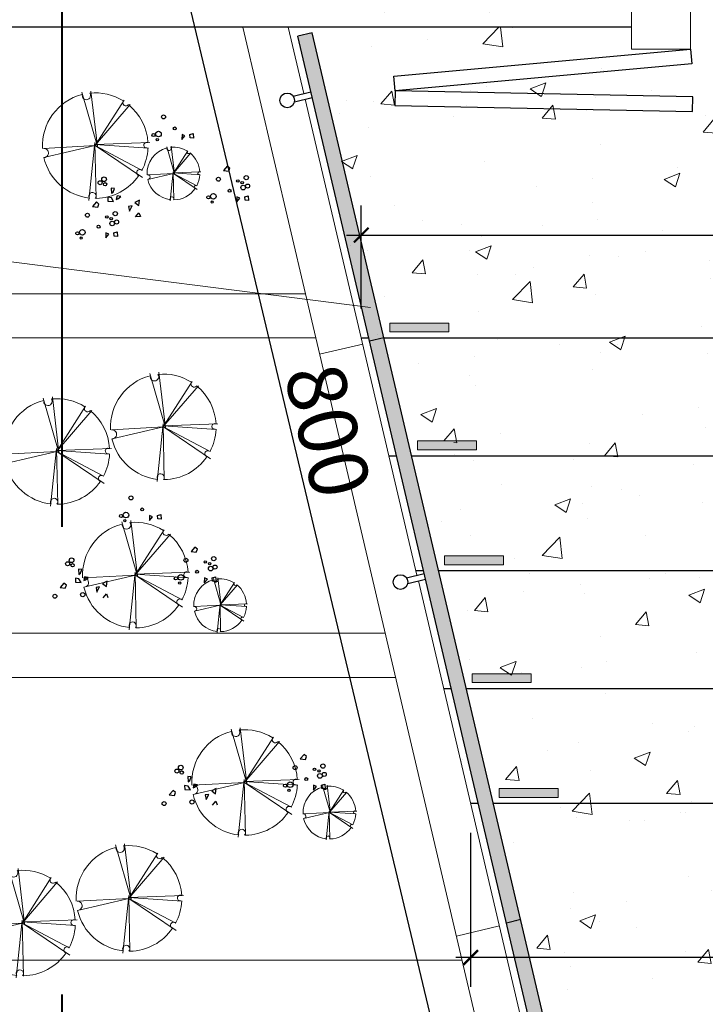
# Model space of a CAD drawing. Units: millimetres. Extents: x 31 to 147, y -8 to 88.
# Drawn here: x 89 to 92, y 29 to 32 of the extents above; entities that cross this region are included whole.
import ezdxf

# ---------------------------------------------------------------- set-up
doc = ezdxf.new("R2010")
doc.units = ezdxf.units.MM
doc.linetypes.add('HIDDEN2', pattern=[4.7625, 3.175, -1.5875])
doc.layers.get('0').update_dxf_attribs({"lineweight": 25})
doc.layers.get('Defpoints').update_dxf_attribs({"color": 6})
doc.layers.add('CAR2', color=12, linetype='Continuous')
doc.layers.add('HAC', color=8, linetype='Continuous')
for name, color, linetype, lineweight in [('CONSTRUIR', 1, 'Continuous', 15), ('COTAS', 5, 'Continuous', 15), ('JARDIM', 102, 'Continuous', 15), ('Parede2', 7, 'Continuous', 15), ('PAREDE6', 7, 'Continuous', 40)]:
    doc.layers.add(name, color=color, linetype=linetype, lineweight=lineweight)
doc.styles.add('COTA', font='swissc.ttf', dxfattribs={"height": 0.2})
doc.dimstyles.new('ESC-1-100', dxfattribs={"dimscale": 0, "dimtxt": 0.3, "dimasz": 0.05, "dimexe": 0.1, "dimexo": 0.1, "dimgap": 0.02, "dimtad": 1, "dimdec": 0, "dimlfac": 100, "dimzin": 0, "dimdsep": 46, "dimtxsty": 'COTA', "dimblk": 'ARCHTICK', "dimcen": 0.09, "dimdle": 0.05, "dimclrd": 256, "dimclre": 256, "dimclrt": 7, "dimadec": 0, "dimazin": 0, "dimtfac": 1, "dimtdec": 0, "dimtix": 1, "dimtmove": 0, "dimatfit": 3, "dimldrblk": 'DOTSMALL', "dimfxl": 0, "dimtvp": 1, "dimtolj": 1, "dimtzin": 0, "dimarcsym": 0})

# ---------------------------------------------------------------- blocks, each defined once
blk = doc.blocks.new('ARVE03P')
for p, q in [((-0.0678, 0.5043), (-0.0025, 0.0059)), ((-0.0025, 0.0059), (0.0034, 0.5114)), ((0.0212, 0.0059), (-0.4238, 0.3049)), ((-0.3645, 0.369), (0.0212, 0.0059)), ((-0.0085, 0.0059), (0.3772, 0.3548)), ((0.4009, 0.3049), (-0.0085, 0.0059)), ((0.4899, 0.1056), (0, 0)), ((-0.3585, -0.3359), (0, 0)), ((0, 0), (-0.2992, -0.4)), ((-0.0203, 0.0201), (0.3297, -0.3786)), ((0.2882, -0.4356), (-0.0203, 0.0201)), ((0, 0), (0.5374, 0.0557))]:
    blk.add_line(p, q)
for centre, radius, start, end in [((0, 0), 0.5, 97.87597, 135.88333), ((-0.0387, 0.4982), 0.0302, 195.68459, 358.00096), ((0, 0), 0.5, 43.24264, 90.97432), ((0, 0), 0.5, 144.67146, 223.13299), ((-0.3699, 0.3095), 0.0398, 220.65675, 73.44482), ((0.3691, 0.3156), 0.0267, 111.2821, 318.27356), ((0, 0), 0.5, 12.158, 37.25257), ((0.4877, 0.0761), 0.0296, 85.65427, 289.69379), ((0, 0), 0.5, 311.05407, 5.53111), ((-0.3277, -0.3668), 0.0437, 310.71484, 134.87997), ((0.2874, -0.3825), 0.0342, 359.20945, 254.62858), ((0, 0), 0.5, 233.20225, 303.82114)]:
    blk.add_arc(centre, radius, start, end)
for p in [(-0.0004, -0.0042), (-0.0004, -0.0085)]:
    blk.add_point(p)
blk = doc.blocks.new('_ARCHTICK')
at = {"color": 0, "linetype": 'ByBlock', "const_width": 0.15}
blk.add_lwpolyline([(-0.5, -0.5), (0.5, 0.5)], dxfattribs=at)
blk = doc.blocks.new('*D109')
at = {"layer": 'COTAS', "lineweight": -2}
for p, q in [((90.6387, 31.1052), (90.6387, 31.4541)), ((96.9284, 31.1052), (96.9284, 31.4541)), ((90.5887, 31.3541), (96.9784, 31.3541))]:
    blk.add_line(p, q, dxfattribs=at)
at = {"layer": 'Defpoints', "color": 0}
for p in [(96.9284, 31.3541), (90.6387, 31.0052), (96.9284, 31.0052)]:
    blk.add_point(p, dxfattribs=at)
at = {"layer": 'COTAS', "lineweight": -2, "xscale": 0.05, "yscale": 0.05, "zscale": 0.05, "rotation": 180}
blk.add_blockref('_ARCHTICK', (90.6387, 31.3541), dxfattribs=at)
at = {"layer": 'COTAS', "lineweight": -2, "xscale": 0.05, "yscale": 0.05, "zscale": 0.05}
blk.add_blockref('_ARCHTICK', (96.9284, 31.3541), dxfattribs=at)
at = {"layer": 'COTAS', "color": 7, "insert": (93.7836, 31.4769), "char_height": 0.2, "attachment_point": 5, "style": 'COTA'}
blk.add_mtext('\\A1;629', dxfattribs=at)
blk = doc.blocks.new('_DotSmall')
at = {"color": 0, "linetype": 'ByBlock', "const_width": 0.5}
blk.add_lwpolyline([(-0.0625, 0, 1), (0.0625, 0, 1)], format="xyb", close=True, dxfattribs=at)
blk = doc.blocks.new('*D110')
at = {"layer": 'COTAS', "lineweight": -2}
for p, q in [((91.0102, 29.3252), (91.0102, 28.8017)), ((96.557, 29.3252), (96.557, 28.8017)), ((96.607, 28.9017), (90.9602, 28.9017))]:
    blk.add_line(p, q, dxfattribs=at)
at = {"layer": 'Defpoints', "color": 0}
for p in [(91.0102, 29.4252), (96.557, 29.4252), (91.0102, 28.9017)]:
    blk.add_point(p, dxfattribs=at)
at = {"layer": 'COTAS', "lineweight": -2, "xscale": 0.05, "yscale": 0.05, "zscale": 0.05, "rotation": 180}
blk.add_blockref('_ARCHTICK', (91.0102, 28.9017), dxfattribs=at)
at = {"layer": 'COTAS', "lineweight": -2, "xscale": 0.05, "yscale": 0.05, "zscale": 0.05}
blk.add_blockref('_ARCHTICK', (96.557, 28.9017), dxfattribs=at)
at = {"layer": 'COTAS', "color": 7, "insert": (93.7836, 29.0237), "char_height": 0.2, "attachment_point": 5, "style": 'COTA'}
blk.add_mtext('\\A1;555', dxfattribs=at)
blk = doc.blocks.new('*D111')
at = {"layer": 'COTAS', "lineweight": -2}
for p, q in [((91.2876, 28.3452), (91.2876, 28.6901)), ((96.3588, 28.3452), (96.3588, 28.6901)), ((96.4088, 28.5901), (91.2376, 28.5901))]:
    blk.add_line(p, q, dxfattribs=at)
at = {"layer": 'Defpoints', "color": 0}
for p in [(91.2876, 28.5901), (91.2876, 28.2452), (96.3588, 28.2452)]:
    blk.add_point(p, dxfattribs=at)
at = {"layer": 'COTAS', "lineweight": -2, "xscale": 0.05, "yscale": 0.05, "zscale": 0.05, "rotation": 180}
blk.add_blockref('_ARCHTICK', (91.2876, 28.5901), dxfattribs=at)
at = {"layer": 'COTAS', "lineweight": -2, "xscale": 0.05, "yscale": 0.05, "zscale": 0.05}
blk.add_blockref('_ARCHTICK', (96.3588, 28.5901), dxfattribs=at)
at = {"layer": 'COTAS', "color": 7, "insert": (93.8232, 28.7127), "char_height": 0.2, "attachment_point": 5, "style": 'COTA'}
blk.add_mtext('\\A1;507', dxfattribs=at)
blk = doc.blocks.new('*D112')
at = {"layer": 'COTAS', "lineweight": -2}
for p, q in [((89.6904, 34.6021), (89.3818, 34.5285)), ((89.4675, 34.6003), (91.3454, 26.7233)), ((91.545, 26.8223), (91.2365, 26.7488))]:
    blk.add_line(p, q, dxfattribs=at)
at = {"layer": 'Defpoints', "color": 0}
for p in [(89.7877, 34.6252), (91.6423, 26.8455), (91.3338, 26.7719)]:
    blk.add_point(p, dxfattribs=at)
at = {"layer": 'COTAS', "lineweight": -2, "xscale": 0.05, "yscale": 0.05, "zscale": 0.05}
for p, rotation in [((89.4791, 34.5517), 103.4088425217333), ((91.3338, 26.7719), 283.4088425217333)]:
    blk.add_blockref('_ARCHTICK', p, dxfattribs=dict(at, rotation=rotation))
at = {"layer": 'COTAS', "color": 7, "insert": (90.5257, 30.6903), "char_height": 0.2, "attachment_point": 5, "rotation": 283.4088, "style": 'COTA'}
blk.add_mtext('\\A1;800', dxfattribs=at)

msp = doc.modelspace()

# ---------------------------------------------------------------- hatches: boundary and pattern name
h = msp.add_hatch()
h.set_pattern_fill('DOTS', color=32, scale=0.015, style=0)
h.set_pattern_definition([(0, (94.176023, 81.705464), (0.01190625, 0.0238125), [0, -0.0238125])])
h.paths.add_polyline_path([(90.4723, 32.0408), (90.4236, 32.0293), (90.6671, 30.9938), (90.7157, 31.0052)])
h.paths.add_polyline_path([(90.7157, 31.0052), (90.6671, 30.9938), (91.1314, 29.0188), (91.1801, 29.0302)])
h.paths.add_polyline_path([(91.1801, 29.0302), (91.1314, 29.0188), (91.3159, 28.2338), (91.3646, 28.2452)])
h.paths.add_polyline_path([(91.64, 26.8552), (91.6887, 26.8667), (91.3646, 28.2452), (91.3159, 28.2338)])
at = {"layer": 'CONSTRUIR', "lineweight": 9}
h = msp.add_hatch(dxfattribs=at)
h.set_pattern_fill('AR-CONC', color=256, scale=0.003, style=0)
h.set_pattern_definition([(50, (91.6571, 26.64024), (0.546554, -0.047817), [0.05715, -0.62865]), (355, (91.6571, 26.64024), (-0.10573, 0.57317), [0.04572, -0.50292]), (100.451, (91.70265, 26.63626), (0.440828, 0.52535), [0.04857, -0.53427]), (46.184, (91.6571, 26.79264), (0.813237, -0.126127), [0.085725, -0.942975]), (96.636, (91.7249, 26.7821), (0.71221, 0.742277), [0.072855, -0.801405]), (351.184, (91.6571, 26.7926), (0.712214, 0.742275), [0.06858, -0.75438]), (21, (91.7333, 26.75454), (0.454845, -0.306797), [0.05715, -0.62865]), (326, (91.7333, 26.75454), (0.185406, 0.552564), [0.04572, -0.50292]), (71.4514, (91.7712, 26.729), (0.64025, 0.245769), [0.04857, -0.53427]), (37.5, (91.6571, 26.64024), (0.0092658, 0.253665), [0, -0.496824, 0, -0.51054, 0, -0.504825]), (7.5, (91.6571, 26.64024), (0.200459, 0.300542), [0, -0.291084, 0, -0.485394, 0, -0.192405]), (327.5, (91.48718, 26.64024), (0.4067718, -0.0171862), [0, -0.1905, 0, -0.59436, 0, -0.78867]), (317.5, (91.411, 26.64024), (0.444388, 0.07628), [0, -0.24765, 0, -0.394716, 0, -0.56007])])
h.paths.add_polyline_path([(92.4388, 34.6252), (89.7877, 34.6252), (89.9992, 33.7252), (92.4388, 33.7252)])
h.paths.add_polyline_path([(90.2192, 33.7752), (90.2192, 33.7452), (90.0192, 33.7452), (90.0192, 33.7752)], flags=16)
h.paths.add_polyline_path([(97.7795, 34.6252), (92.4388, 34.6252), (92.4388, 33.7252), (97.5679, 33.7252)])
h.paths.add_polyline_path([(97.3479, 33.7752), (97.5479, 33.7752), (97.5479, 33.7452), (97.3479, 33.7452)], flags=16)
h.paths.add_polyline_path([(97.5679, 33.7252), (92.4388, 33.7252), (92.4388, 33.3452), (97.4786, 33.3452)])
h.paths.add_polyline_path([(97.2586, 33.3952), (97.4586, 33.3952), (97.4586, 33.3652), (97.2586, 33.3652)], flags=16)
h.paths.add_polyline_path([(92.4388, 33.7252), (89.9992, 33.7252), (90.0886, 33.3452), (92.4388, 33.3452)])
h.paths.add_polyline_path([(90.3086, 33.3952), (90.3086, 33.3652), (90.1086, 33.3652), (90.1086, 33.3952)], flags=16)
h.paths.add_polyline_path([(92.4388, 33.3452), (90.0886, 33.3452), (90.1779, 32.9652), (92.4388, 32.9652)])
h.paths.add_polyline_path([(90.3979, 33.0152), (90.3979, 32.9852), (90.1979, 32.9852), (90.1979, 33.0152)], flags=16)
h.paths.add_polyline_path([(97.1692, 33.0152), (97.3692, 33.0152), (97.3692, 32.9852), (97.1692, 32.9852)], flags=16)
h.paths.add_polyline_path([(97.3892, 32.9652), (92.4388, 32.9652), (92.4388, 32.5752), (97.2975, 32.5752)])
h.paths.add_polyline_path([(97.0775, 32.6252), (97.2775, 32.6252), (97.2775, 32.5952), (97.0775, 32.5952)], flags=16)
h.paths.add_polyline_path([(92.4388, 32.9652), (90.1779, 32.9652), (90.1876, 32.9241, -0.169285), (90.2324, 32.815, 0.020722), (90.2317, 32.8154), (90.2227, 32.8151, 1.013557), (90.2325, 32.7986, -0.056607), (90.2265, 32.7586), (90.2696, 32.5752), (92.4388, 32.5752)])
h.paths.add_polyline_path([(90.4896, 32.6252), (90.4896, 32.5952), (90.2896, 32.5952), (90.2896, 32.6252)], flags=16)
h.paths.add_polyline_path([(92.4388, 32.5752), (90.2696, 32.5752), (90.3613, 32.1852), (92.4388, 32.1852)])
h.paths.add_polyline_path([(90.5813, 32.2352), (90.5813, 32.2052), (90.3813, 32.2052), (90.3813, 32.2352)], flags=16)
h.paths.add_polyline_path([(97.2975, 32.5752), (92.4388, 32.5752), (92.4388, 32.1852), (97.2058, 32.1852)])
h.paths.add_polyline_path([(96.9858, 32.2352), (97.1858, 32.2352), (97.1858, 32.2052), (96.9858, 32.2052)], flags=16)
h.paths.add_polyline_path([(97.1765, 32.0602), (95.9996, 32.0602), (95.9996, 31.9852), (95.7996, 31.9852), (95.7996, 32.1852), (92.4388, 32.1852), (92.4388, 31.0052), (96.9284, 31.0052)])
h.paths.add_polyline_path([(96.7084, 31.0552), (96.9084, 31.0552), (96.9084, 31.0252), (96.7084, 31.0252)], flags=16)
h.paths.add_polyline_path([(97.2058, 32.1852), (95.9996, 32.1852), (95.9996, 32.1102), (97.1882, 32.1102)])
h.paths.add_polyline_path([(91.5561, 32.1852), (90.3613, 32.1852), (90.3789, 32.1102), (91.5561, 32.1102)])
h.paths.add_polyline_path([(92.4388, 32.1852), (91.7561, 32.1852), (91.7561, 31.9852), (91.5561, 31.9852), (91.5561, 32.0602), (90.3907, 32.0602), (90.6387, 31.0052), (92.4388, 31.0052)])
h.paths.add_polyline_path([(90.8587, 31.0552), (90.8587, 31.0252), (90.6587, 31.0252), (90.6587, 31.0552)], flags=16)
h.paths.add_polyline_path([(92.4388, 31.0052), (90.6387, 31.0052), (90.7327, 30.6052), (92.4388, 30.6052)])
h.paths.add_polyline_path([(90.9527, 30.6552), (90.9527, 30.6252), (90.7527, 30.6252), (90.7527, 30.6552)], flags=16)
h.paths.add_polyline_path([(96.6144, 30.6552), (96.8144, 30.6552), (96.8144, 30.6252), (96.6144, 30.6252)], flags=16)
h.paths.add_polyline_path([(96.8344, 30.6052), (92.4388, 30.6052), (92.4388, 30.2152), (96.7427, 30.2152)])
h.paths.add_polyline_path([(96.5227, 30.2652), (96.7227, 30.2652), (96.7227, 30.2352), (96.5227, 30.2352)], flags=16)
h.paths.add_polyline_path([(92.4388, 30.6052), (90.7327, 30.6052), (90.8244, 30.2152), (92.4388, 30.2152)])
h.paths.add_polyline_path([(91.0444, 30.2652), (91.0444, 30.2352), (90.8444, 30.2352), (90.8444, 30.2652)], flags=16)
h.paths.add_polyline_path([(96.4287, 29.8652), (96.6287, 29.8652), (96.6287, 29.8352), (96.4287, 29.8352)], flags=16)
h.paths.add_polyline_path([(92.4388, 30.2152), (90.8244, 30.2152), (90.9185, 29.8152), (92.4388, 29.8152)])
h.paths.add_polyline_path([(91.1385, 29.8652), (91.1385, 29.8352), (90.9385, 29.8352), (90.9385, 29.8652)], flags=16)
h.paths.add_polyline_path([(92.4388, 29.8152), (90.9185, 29.8152), (91.0102, 29.4252), (92.4388, 29.4252)])
h.paths.add_polyline_path([(91.2302, 29.4752), (91.2302, 29.4452), (91.0302, 29.4452), (91.0302, 29.4752)], flags=16)
h.paths.add_polyline_path([(96.337, 29.4752), (96.537, 29.4752), (96.537, 29.4452), (96.337, 29.4452)], flags=16)
h.paths.add_polyline_path([(96.0596, 28.2952), (96.2596, 28.2952), (96.2596, 28.2652), (96.0596, 28.2652)], flags=16)
h.paths.add_polyline_path([(92.4388, 29.4252), (91.0102, 29.4252), (91.2876, 28.2452), (92.4388, 28.2452)])
h.paths.add_polyline_path([(91.5076, 28.2952), (91.5076, 28.2652), (91.3076, 28.2652), (91.3076, 28.2952)], flags=16)
h.paths.add_polyline_path([(92.4388, 28.2452), (91.2876, 28.2452), (91.3816, 27.8452), (92.4388, 27.8452)])
h.paths.add_polyline_path([(91.6016, 27.8952), (91.6016, 27.8652), (91.4016, 27.8652), (91.4016, 27.8952)], flags=16)
h.paths.add_polyline_path([(95.8738, 27.5052), (96.0738, 27.5052), (96.0738, 27.4752), (95.8738, 27.4752)], flags=16)
h.paths.add_polyline_path([(91.6933, 27.5052), (91.6933, 27.4752), (91.4933, 27.4752), (91.4933, 27.5052)], flags=16)
h.paths.add_polyline_path([(96.0938, 27.4552), (92.4388, 27.4552), (92.4388, 27.2388), (96.0429, 27.2388)])
h.paths.add_polyline_path([(91.7826, 27.1252), (91.7826, 27.0952), (91.5826, 27.0952), (91.5826, 27.1252)], flags=16)
h.paths.add_polyline_path([(96.0429, 27.2388), (92.4388, 27.2388), (92.4388, 27.0752), (96.0045, 27.0752)])
h.paths.add_polyline_path([(95.7845, 27.1252), (95.9845, 27.1252), (95.9845, 27.0952), (95.7845, 27.0952)], flags=16)
h.paths.add_polyline_path([(96.0045, 27.0752), (92.4388, 27.0752), (92.4388, 26.9752), (92.5336, 26.9752), (92.7836, 26.9752), (93.0336, 26.9752), (93.2836, 26.9752), (93.5336, 26.9752), (93.7836, 26.9752), (94.0336, 26.9752), (94.2836, 26.9752), (94.5336, 26.9752), (94.7836, 26.9752), (95.0336, 26.9752), (95.2836, 26.9752), (95.5336, 26.9752), (95.7836, 26.9752), (95.7836, 26.7252), (95.8501, 26.7252, -0.069506), (95.8323, 26.7715, 0.003027), (95.8325, 26.7715), (95.8391, 26.773, 0.807593), (95.8319, 26.8028), (95.831, 26.8028, -0.015246), (95.8319, 26.8028), (95.9419, 26.8088)])
h.paths.add_polyline_path([(95.9743, 26.9468), (95.9671, 26.9719, -0.277622), (95.9628, 26.986, 0.358525), (95.8279, 26.8026), (95.831, 26.8028, -0.015246), (95.8319, 26.8028), (95.9419, 26.8088)], flags=17)
h.paths.add_polyline_path([(93.6836, 32.9652), (93.6836, 33.3452), (92.4388, 33.3452), (92.4388, 32.9652)])
h.paths.add_polyline_path([(93.6836, 30.6052), (93.6836, 31.0052), (92.4388, 31.0052), (92.4388, 30.6052)])
h.paths.add_polyline_path([(93.6836, 29.8152), (93.6836, 30.2152), (92.4388, 30.2152), (92.4388, 29.8152)])
h.paths.add_polyline_path([(93.7336, 30.2152), (93.7336, 29.8152), (96.6487, 29.8152), (96.7427, 30.2152)])
edge = h.paths.add_edge_path()
edge.add_line((93.7336, 29.4252), (93.7336, 29.2452))
edge.add_arc((93.7836, 29.2452), 0.05, 180, 360)
edge.add_line((93.8336, 29.2452), (93.8336, 29.4252))
edge.add_line((93.8336, 29.4252), (93.7336, 29.4252))
h.paths.add_polyline_path([(93.6836, 27.4552), (93.6836, 27.8452), (92.4388, 27.8452), (92.4388, 27.4552)])
h.paths.add_polyline_path([(93.7336, 27.8452), (93.7336, 27.4552), (96.0938, 27.4552), (96.1855, 27.8452)])
h.paths.add_polyline_path([(91.4586, 27.8452), (91.5503, 27.4552), (92.4388, 27.4552), (92.4388, 27.8452)])
h.paths.add_polyline_path([(91.499, 27.4552), (91.4073, 27.8452), (91.3816, 27.8452), (91.4733, 27.4552)])
h.paths.add_polyline_path([(91.6012, 27.2388), (91.6397, 27.0752), (92.4388, 27.0752), (92.4388, 27.2388)])
h.paths.add_polyline_path([(91.5883, 27.0752), (91.5499, 27.2388), (91.5242, 27.2388), (91.5626, 27.0752)])
h.paths.add_polyline_path([(93.7336, 33.3452), (93.7336, 32.9652), (97.3892, 32.9652), (97.4786, 33.3452)])
h.paths.add_polyline_path([(91.5503, 27.4552), (91.6012, 27.2388), (92.4388, 27.2388), (92.4388, 27.4552)])
h.paths.add_polyline_path([(91.5499, 27.2388), (91.499, 27.4552), (91.4733, 27.4552), (91.5242, 27.2388)])
h.paths.add_polyline_path([(91.6397, 27.0752), (91.6914, 26.8552), (91.7236, 26.8552), (91.7236, 26.7252), (91.7836, 26.7252), (91.7836, 26.9752), (92.4388, 26.9752), (92.4388, 27.0752)])
h.paths.add_polyline_path([(91.64, 26.8552), (91.5883, 27.0752), (91.5626, 27.0752), (91.6143, 26.8552)])
h.paths.add_polyline_path([(96.4799, 29.4252), (96.5716, 29.8152), (92.4388, 29.8152), (92.4388, 29.4252)])
h.paths.add_polyline_path([(96.623, 29.8152), (96.5313, 29.4252), (96.557, 29.4252), (96.6487, 29.8152)])
h.paths.add_polyline_path([(96.9027, 31.0052), (96.8087, 30.6052), (96.8344, 30.6052), (96.9284, 31.0052)])
h.paths.add_polyline_path([(96.7573, 30.6052), (96.8514, 31.0052), (93.7336, 31.0052), (93.7336, 30.6052)])
edge = h.paths.add_edge_path()
edge.add_line((96.2025, 28.2452), (96.4799, 29.4252))
edge.add_line((96.4799, 29.4252), (93.8836, 29.4252))
edge.add_line((93.8836, 29.4252), (93.8836, 29.2452))
edge.add_arc((93.7836, 29.2452), 0.1, -180, 0, ccw=False)
edge.add_line((93.6836, 29.2452), (93.6836, 29.4252))
edge.add_line((93.6836, 29.4252), (92.4388, 29.4252))
edge.add_line((92.4388, 29.4252), (92.4388, 28.2452))
edge.add_line((92.4388, 28.2452), (96.2025, 28.2452))
h.paths.add_polyline_path([(96.5313, 29.4252), (96.2539, 28.2452), (96.2796, 28.2452), (96.557, 29.4252)])
at = {"layer": 'CONSTRUIR'}
for points in [[(90.9357, 31.0552), (90.7357, 31.0552), (90.7357, 31.0252), (90.9357, 31.0252)], [(91.0298, 30.6552), (90.8298, 30.6552), (90.8298, 30.6252), (91.0298, 30.6252)], [(91.1215, 30.2652), (90.9215, 30.2652), (90.9215, 30.2352), (91.1215, 30.2352)], [(91.2155, 29.8652), (91.0155, 29.8652), (91.0155, 29.8352), (91.2155, 29.8352)], [(91.3072, 29.4752), (91.1072, 29.4752), (91.1072, 29.4452), (91.3072, 29.4452)]]:
    msp.add_hatch(color=256, dxfattribs=at).paths.add_polyline_path(points)
at = {"layer": 'HAC', "lineweight": 9}
h = msp.add_hatch(dxfattribs=at)
h.set_pattern_fill('AR-B88', color=1, scale=0.0025, style=0)
h.paths.add_polyline_path([(89.4762, 35.0045), (89.3738, 35.0073), (89.3738, 34.9072), (89.4585, 34.9049, -0.350918), (89.6558, 34.7489), (89.6849, 34.6252), (89.7877, 34.6252), (89.7528, 34.7736, 0.331913)])
h.paths.add_polyline_path([(89.6554, 34.7505, 0.330014), (89.4719, 34.9045), (89.3738, 34.9072), (89.3738, 34.8252), (89.1238, 34.8252), (88.8738, 34.8252), (88.6238, 34.8252), (88.3738, 34.8252), (88.1238, 34.8252), (87.8808, 34.8252, -0.09983), (87.9238, 34.6121), (87.9238, 32.55), (88.9238, 32.0611), (88.9238, 34.1752, -0.398711), (89.4659, 34.724, -0.3408), (89.5488, 34.6252), (89.6849, 34.6252)])
h.paths.add_polyline_path([(89.4659, 34.674, 0.132741), (89.2113, 34.5952), (89.2364, 34.5575, -0.139837), (89.4738, 34.6252), (89.4988, 34.6252, 0.2491)], flags=17)
h.paths.add_polyline_path([(89.0238, 34.1752, -0.247528), (89.2196, 34.5466), (89.1946, 34.5842, 0.240778), (88.9738, 34.1752), (88.9738, 33.4502), (89.0238, 33.4502)], flags=17)
h.paths.add_polyline_path([(89.0238, 32.2852), (88.9738, 32.2852), (88.9738, 32.0366), (89.0238, 32.0122)], flags=17)
h.paths.add_polyline_path([(89.0238, 32.6985), (89.0238, 33.4302), (88.9738, 33.4302), (88.9738, 32.3052), (89.0238, 32.3052)], flags=17)
h.paths.add_polyline_path([(87.8738, 33.4302), (87.8238, 33.4302), (87.8238, 32.5988), (87.8738, 32.5744)])
h.paths.add_polyline_path([(87.8738, 34.5752), (87.8238, 34.5752), (87.8238, 33.4502), (87.8738, 33.4502)])
h.paths.add_polyline_path([(87.8213, 34.835, 0.430589), (87.7518, 34.8562, -0.144341), (87.8238, 34.6121), (87.8238, 34.5952), (87.8738, 34.5952), (87.8738, 34.6121, 0.116076)])
h.paths.add_polyline_path([(87.8738, 34.9483), (87.6663, 34.954, -0.044552), (87.7223, 34.8967, -0.447214), (87.866, 34.8573, -0.008134), (87.8738, 34.8412)])
h.paths.add_polyline_path([(87.8738, 35.0484), (87.3984, 35.0614, -0.164719), (87.6663, 34.954), (87.8738, 34.9483)])
h.paths.add_polyline_path([(89.0219, 31.9602), (89.0238, 31.9602), (89.0238, 32.0122), (88.9738, 32.0366), (88.9738, 31.9852), (88.9238, 31.9852), (88.9238, 32.0611), (87.9238, 32.55), (87.9238, 31.9852), (87.8738, 31.9852), (87.8738, 32.2852), (87.8238, 32.2852), (87.8238, 31.5852), (87.8738, 31.5852), (87.8738, 31.8852), (87.9238, 31.8852), (87.9238, 31.4199), (88.2087, 31.4199), (88.9238, 31.3295), (88.9238, 31.8852), (88.9738, 31.8852), (88.9738, 31.5852), (89.0238, 31.5852), (89.0238, 31.9102), (89.0219, 31.9102)])
h.paths.add_polyline_path([(87.8738, 32.5744), (87.8238, 32.5988), (87.8238, 32.3052), (87.8738, 32.3052)])
h.paths.add_polyline_path([(87.8738, 31.5652), (87.8238, 31.5652), (87.8238, 31.4199), (87.8738, 31.4199)], flags=17)
h.paths.add_polyline_path([(89.0238, 31.5652), (88.9738, 31.5652), (88.9738, 31.3231), (89.0238, 31.3168)])
h.paths.add_polyline_path([(88.9238, 31.3295), (88.2087, 31.4199), (87.9238, 31.4199), (87.9238, 28.6052), (87.9284, 28.6052), (87.9284, 28.6992), (88.0113, 28.6992), (88.0113, 29.2727, 0.131542), (88.0101, 29.2732, 0.000123), (88.0097, 29.2732), (88.0055, 29.2732), (88.0055, 29.2735, -0.001485), (88.0097, 29.2732), (88.0122, 29.2732), (88.0122, 29.273, -0.20474), (88.5105, 29.0147), (88.6738, 29.0147), (88.9238, 29.0147)])
h.paths.add_polyline_path([(88.4731, 30.8634), (88.4731, 30.8248), (87.982, 30.8248)], flags=16)
h.paths.add_polyline_path([(87.9728, 29.256, 9.608529), (87.973, 29.257), (87.9728, 29.257)], flags=16)
h.paths.add_polyline_path([(87.9726, 29.3141), (87.9726, 29.3114), (87.9726, 29.3114), (87.9726, 29.2747), (87.9763, 29.2747, -0.782673), (87.9711, 29.276), (87.9711, 29.325), (87.9726, 29.325), (87.9726, 29.3141)], flags=16)
h.paths.add_polyline_path([(87.8738, 31.4199), (87.8238, 31.4199), (87.8238, 30.3307), (87.8738, 30.3307)])
h.paths.add_polyline_path([(87.8738, 30.3107), (87.8238, 30.3107), (87.8238, 28.7582), (87.8738, 28.7582)])
h.paths.add_polyline_path([(87.8738, 28.7382), (87.8238, 28.7382), (87.8238, 28.6052), (87.8738, 28.6052)])
h.paths.add_polyline_path([(87.9738, 28.7647), (87.9238, 28.7647), (87.9238, 28.6052), (87.9284, 28.6052), (87.9284, 28.6992), (87.9738, 28.6992)])
h.paths.add_polyline_path([(89.0238, 28.7382), (88.9738, 28.7382), (88.9738, 28.6052), (89.0238, 28.6052)])
h.paths.add_polyline_path([(89.0238, 30.3107), (88.9738, 30.3107), (88.9738, 28.7582), (89.0238, 28.7582)])
h.paths.add_polyline_path([(89.0238, 31.3168), (88.9738, 31.3231), (88.9738, 30.3307), (89.0238, 30.3307)])
h.paths.add_polyline_path([(88.4731, 30.8634), (87.982, 30.8248), (88.4731, 30.8248)], flags=16)
edge = h.paths.add_edge_path()
edge.add_line((88.0113, 28.7429), (88.6496, 28.7429))
edge.add_arc((87.9591, 28.561), 0.7141, 14.7587, 16.5764)
edge.add_line((88.6435, 28.7647), (88.0113, 28.7647))
edge.add_line((88.0113, 28.7647), (88.0113, 28.7429))

# ---------------------------------------------------------------- linework, layer by layer
for p, q in [((91.5561, 32.0602), (89.4061, 32.0602)), ((90.6387, 31.0052), (90.6644, 31.0052)), ((90.7157, 31.0052), (93.6836, 31.0052)), ((90.7327, 30.6052), (90.7584, 30.6052)), ((90.8098, 30.6052), (93.6836, 30.6052)), ((90.8244, 30.2152), (90.8501, 30.2152)), ((90.9015, 30.2152), (93.6836, 30.2152)), ((90.9185, 29.8152), (90.9441, 29.8152)), ((90.9955, 29.8152), (93.6836, 29.8152)), ((91.0102, 29.4252), (91.0358, 29.4252)), ((91.0872, 29.4252), (93.6836, 29.4252))]:
    msp.add_line(p, q)
at = {"color": 32}
for p, q in [((90.4723, 32.0408), (90.4236, 32.0293)), ((91.64, 26.8552), (90.4236, 32.0293)), ((91.6887, 26.8667), (90.4723, 32.0408)), ((90.4076, 31.8262), (90.468, 31.8404)), ((90.4122, 31.8068), (90.4726, 31.821)), ((90.7157, 31.0052), (90.6671, 30.9938)), ((90.792, 30.191), (90.8525, 30.2052)), ((90.7966, 30.1716), (90.857, 30.1858)), ((91.1801, 29.0302), (91.1314, 29.0188))]:
    msp.add_line(p, q, dxfattribs=at)
for points in [[(90.7494, 31.8937), (91.7561, 31.9852), (91.7606, 31.9354), (90.7539, 31.8439)], [(91.7646, 31.8233), (90.7539, 31.8439), (90.7529, 31.7939), (91.7636, 31.7734)]]:
    msp.add_lwpolyline(points, close=True)
for centre in [(90.3876, 31.8112), (90.772, 30.1761)]:
    msp.add_circle(centre, 0.025, dxfattribs=at)
at = {"layer": 'CAR2'}
for p, q in [((90.0306, 31.6954), (90.0302, 31.6781)), ((90.0302, 31.6781), (90.0407, 31.6905)), ((90.0407, 31.6905), (90.0306, 31.6954)), ((90.0575, 31.6958), (90.0688, 31.6987)), ((90.0585, 31.6843), (90.0575, 31.6958)), ((90.0688, 31.6987), (90.0701, 31.6834)), ((90.0701, 31.6834), (90.0585, 31.6843)), ((90.1847, 31.5886), (90.1716, 31.573)), ((90.193, 31.5816), (90.1847, 31.5886)), ((90.1716, 31.573), (90.1891, 31.5707)), ((90.1891, 31.5707), (90.193, 31.5816)), ((90.2438, 31.4842), (90.255, 31.4871)), ((90.255, 31.4871), (90.2564, 31.4718)), ((89.7401, 31.4664), (89.7271, 31.4509)), ((89.7484, 31.4594), (89.7401, 31.4664)), ((89.7445, 31.4486), (89.7484, 31.4594)), ((89.8613, 31.4529), (89.849, 31.4508)), ((89.8522, 31.4357), (89.8613, 31.4529)), ((89.8865, 31.4723), (89.8709, 31.4642)), ((89.8709, 31.4642), (89.8842, 31.4548)), ((89.8842, 31.4548), (89.8865, 31.4723)), ((90.2169, 31.4838), (90.2165, 31.4665)), ((90.2165, 31.4665), (90.2269, 31.4789)), ((90.2269, 31.4789), (90.2169, 31.4838)), ((90.2448, 31.4728), (90.2438, 31.4842)), ((90.2564, 31.4718), (90.2448, 31.4728)), ((89.7271, 31.4509), (89.7445, 31.4486)), ((89.849, 31.4508), (89.8522, 31.4357)), ((89.8731, 31.4164), (89.8844, 31.4299)), ((89.8844, 31.4299), (89.8894, 31.4169)), ((89.8894, 31.4169), (89.8731, 31.4164)), ((89.7723, 31.3617), (89.7719, 31.3443)), ((89.7719, 31.3443), (89.7823, 31.3568)), ((89.7823, 31.3568), (89.7723, 31.3617)), ((89.7992, 31.3621), (89.8104, 31.3649)), ((89.8002, 31.3506), (89.7992, 31.3621)), ((89.8104, 31.3649), (89.8118, 31.3497)), ((89.8118, 31.3497), (89.8002, 31.3506)), ((89.9203, 30.402), (89.9199, 30.3847)), ((89.9199, 30.3847), (89.9303, 30.3971)), ((89.9303, 30.3971), (89.9203, 30.402)), ((89.9471, 30.4024), (89.9584, 30.4053)), ((89.9481, 30.391), (89.9471, 30.4024)), ((89.9597, 30.39), (89.9481, 30.391)), ((89.9584, 30.4053), (89.9597, 30.39)), ((90.0743, 30.2952), (90.0613, 30.2797)), ((90.0826, 30.2882), (90.0743, 30.2952)), ((90.0788, 30.2773), (90.0826, 30.2882)), ((90.0613, 30.2797), (90.0788, 30.2773)), ((90.1066, 30.1904), (90.1062, 30.1731)), ((90.1062, 30.1731), (90.1166, 30.1855)), ((90.1166, 30.1855), (90.1066, 30.1904)), ((90.1334, 30.1908), (90.1447, 30.1937)), ((90.1344, 30.1794), (90.1334, 30.1908)), ((90.1447, 30.1937), (90.146, 30.1785)), ((89.6297, 30.173), (89.6167, 30.1575)), ((89.6167, 30.1575), (89.6342, 30.1552)), ((89.638, 30.1661), (89.6297, 30.173)), ((89.6342, 30.1552), (89.638, 30.1661)), ((89.751, 30.1595), (89.7387, 30.1575)), ((89.7387, 30.1575), (89.7419, 30.1424)), ((89.7419, 30.1424), (89.751, 30.1595)), ((89.7761, 30.1789), (89.7605, 30.1709)), ((89.7605, 30.1709), (89.7738, 30.1615)), ((89.7738, 30.1615), (89.7761, 30.1789)), ((90.146, 30.1785), (90.1344, 30.1794)), ((89.7628, 30.1231), (89.7741, 30.1365)), ((89.7741, 30.1365), (89.7791, 30.1235)), ((90.4451, 29.5913), (90.432, 29.5758)), ((90.4534, 29.5844), (90.4451, 29.5913)), ((90.4495, 29.5735), (90.4534, 29.5844)), ((90.432, 29.5758), (90.4495, 29.5735)), ((90.4773, 29.4866), (90.4769, 29.4693)), ((90.4769, 29.4693), (90.4873, 29.4817)), ((90.4873, 29.4817), (90.4773, 29.4866)), ((90.5042, 29.487), (90.5154, 29.4899)), ((90.5052, 29.4755), (90.5042, 29.487)), ((90.5154, 29.4899), (90.5168, 29.4746)), ((90.0005, 29.4692), (89.9875, 29.4537)), ((89.9875, 29.4537), (90.0049, 29.4513)), ((90.0088, 29.4622), (90.0005, 29.4692)), ((90.0049, 29.4513), (90.0088, 29.4622)), ((90.1217, 29.4556), (90.1094, 29.4536)), ((90.1094, 29.4536), (90.1126, 29.4385)), ((90.1126, 29.4385), (90.1217, 29.4556)), ((90.1469, 29.4751), (90.1313, 29.467)), ((90.1313, 29.467), (90.1446, 29.4576)), ((90.1446, 29.4576), (90.1469, 29.4751)), ((90.5168, 29.4746), (90.5052, 29.4755)), ((90.1335, 29.4192), (90.1448, 29.4327)), ((90.1448, 29.4327), (90.1498, 29.4196))]:
    msp.add_line(p, q, dxfattribs=at)
for points in [[(89.8014, 31.512), (89.7898, 31.5129), (89.7913, 31.4958), (89.7967, 31.5001)], [(89.823, 31.4851), (89.8103, 31.4869), (89.8075, 31.4751), (89.8131, 31.4775)], [(89.7907, 31.4804), (89.779, 31.4832), (89.7793, 31.4688), (89.7985, 31.4686)], [(89.691, 30.2186), (89.6794, 30.2196), (89.6809, 30.2024), (89.6863, 30.2067)], [(89.6804, 30.187), (89.6686, 30.1898), (89.6689, 30.1755), (89.6881, 30.1752)], [(89.7126, 30.1917), (89.7, 30.1935), (89.6972, 30.1817), (89.7027, 30.1841)], [(90.0618, 29.5148), (90.0502, 29.5157), (90.0517, 29.4986), (90.0571, 29.5029)], [(90.0511, 29.4831), (90.0394, 29.486), (90.0397, 29.4716), (90.0589, 29.4713)], [(90.0834, 29.4878), (90.0707, 29.4896), (90.0679, 29.4779), (90.0735, 29.4803)]]:
    msp.add_lwpolyline(points, close=True, dxfattribs=at)
for centre, radius in [((89.9678, 31.7552), 0.00676), ((90.0058, 31.7163), 0.00488), ((89.9338, 31.6938), 0.00558), ((89.9508, 31.6971), 0.00956), ((89.9467, 31.6776), 0.00383), ((90.2487, 31.5489), 0.00728), ((89.7526, 31.5318), 0.00676), ((89.766, 31.5435), 0.00788), ((89.7694, 31.5265), 0.00557), ((90.1541, 31.5437), 0.00676), ((90.2199, 31.5378), 0.00428), ((90.2381, 31.5154), 0.00788), ((90.2347, 31.5324), 0.00406), ((90.2531, 31.5205), 0.00689), ((90.1201, 31.4822), 0.00558), ((90.1371, 31.4856), 0.00956), ((90.192, 31.5047), 0.00488), ((90.133, 31.466), 0.00383), ((89.7095, 31.4215), 0.00676), ((89.7753, 31.4157), 0.00428), ((89.8041, 31.4268), 0.00728), ((89.7474, 31.3826), 0.00488), ((89.7936, 31.3933), 0.00788), ((89.7901, 31.4102), 0.00406), ((89.8085, 31.3984), 0.00689), ((89.6755, 31.36), 0.00558), ((89.6925, 31.3634), 0.00956), ((89.6884, 31.3439), 0.00383), ((89.8574, 30.4619), 0.00676), ((89.8954, 30.4229), 0.00488), ((89.8235, 30.4004), 0.00558), ((89.8404, 30.4038), 0.00956), ((89.8364, 30.3842), 0.00383), ((89.6556, 30.2502), 0.00788), ((90.0437, 30.2503), 0.00676), ((90.1095, 30.2445), 0.00428), ((90.1383, 30.2556), 0.00728), ((89.6423, 30.2384), 0.00676), ((89.659, 30.2332), 0.00557), ((90.0817, 30.2113), 0.00488), ((90.1278, 30.222), 0.00788), ((90.1244, 30.239), 0.00406), ((90.1427, 30.2271), 0.00689), ((90.0097, 30.1888), 0.00558), ((90.0267, 30.1922), 0.00956), ((90.0227, 30.1726), 0.00383), ((89.5991, 30.1282), 0.00676), ((89.6937, 30.1334), 0.00728), ((90.0264, 29.5463), 0.00788), ((90.4145, 29.5464), 0.00676), ((90.509, 29.5517), 0.00728), ((90.013, 29.5346), 0.00676), ((90.0298, 29.5293), 0.00557), ((90.4803, 29.5406), 0.00428), ((90.4985, 29.5182), 0.00788), ((90.4951, 29.5352), 0.00406), ((90.5135, 29.5233), 0.00689), ((90.3805, 29.485), 0.00558), ((90.3975, 29.4883), 0.00956), ((90.4524, 29.5075), 0.00488), ((90.3934, 29.4688), 0.00383), ((89.9699, 29.4243), 0.00676), ((90.0645, 29.4296), 0.00728)]:
    msp.add_circle(centre, radius, dxfattribs=at)
at = {"layer": 'CONSTRUIR'}
for p, q in [((90.4493, 31.1552), (90.2366, 32.0602)), ((90.4437, 31.8347), (90.3907, 32.0602)), ((90.8281, 30.1995), (90.4483, 31.8152)), ((90.4493, 31.1552), (89.1738, 31.1552)), ((91.4683, 26.8209), (90.4493, 31.1552)), ((90.4846, 31.0052), (89.1738, 31.0052)), ((90.6438, 30.9838), (90.4977, 30.9494)), ((91.2403, 28.4462), (90.8327, 30.1801)), ((90.7203, 30.0026), (89.1738, 30.0026)), ((90.7556, 29.8526), (89.1738, 29.8526)), ((91.1081, 29.0088), (90.962, 28.9744)), ((89.1738, 28.8928), (90.9812, 28.8928))]:
    msp.add_line(p, q, dxfattribs=at)
for points in [[(90.7357, 31.0252), (90.9357, 31.0252), (90.9357, 31.0552), (90.7357, 31.0552)], [(90.8298, 30.6252), (91.0298, 30.6252), (91.0298, 30.6552), (90.8298, 30.6552)], [(90.9215, 30.2352), (91.1215, 30.2352), (91.1215, 30.2652), (90.9215, 30.2652)], [(91.0155, 29.8352), (91.2155, 29.8352), (91.2155, 29.8652), (91.0155, 29.8652)], [(91.1072, 29.4452), (91.3072, 29.4452), (91.3072, 29.4752), (91.1072, 29.4752)]]:
    msp.add_lwpolyline(points, close=True, dxfattribs=at)
at = {"layer": 'COTAS'}
msp.add_line((90.6706, 31.1085), (88.2087, 31.4199), dxfattribs=at)
at = {"layer": 'Parede2'}
for p, q in [((91.5561, 32.1852), (91.5561, 31.9852)), ((91.7561, 31.9852), (91.7561, 32.1852)), ((91.5561, 31.9852), (91.7561, 31.9852))]:
    msp.add_line(p, q, dxfattribs=at)
at = {"layer": 'PAREDE6', "linetype": 'HIDDEN2'}
msp.add_line((89.6222, 43.0633), (89.6222, 26.2013), dxfattribs=at)

# ---------------------------------------------------------------- block references
at = {"layer": 'JARDIM'}
for p, xscale, yscale, zscale, rotation in [((89.7361, 31.6578), 0.3584000000000088, 0.3583999999999996, 0.3584000000000001, 319.9627881284074), ((90.0015, 31.5632), 0.1791999999999936, 0.1792000000000016, 0.1792, 319.9627881284045), ((89.9673, 30.703), 0.3584000000000088, 0.3583999999999996, 0.3584000000000001, 319.9627881284074), ((89.6058, 30.6195), 0.3584000000000088, 0.3583999999999996, 0.3584000000000001, 319.9627881284074), ((89.8722, 30.1998), 0.3584000000000088, 0.3583999999999996, 0.3584000000000001, 319.9627881284074), ((90.16, 30.0975), 0.1791999999999936, 0.1792000000000016, 0.1792, 319.9627881284045), ((90.2429, 29.4959), 0.3584000000000088, 0.3583999999999996, 0.3584000000000001, 319.9627881284074), ((90.5307, 29.3937), 0.1791999999999936, 0.1792000000000016, 0.1792, 319.9627881284045), ((89.8506, 29.1023), 0.3584000000000088, 0.3583999999999996, 0.3584000000000001, 319.9627881284074), ((89.4892, 29.0188), 0.3584000000000088, 0.3583999999999996, 0.3584000000000001, 319.9627881284074)]:
    msp.add_blockref('ARVE03P', p, dxfattribs=dict(at, xscale=xscale, yscale=yscale, zscale=zscale, rotation=rotation))

# ---------------------------------------------------------------- dimensions: what is measured, and where the dimension line sits
at = {"layer": 'COTAS'}
dim = msp.add_aligned_dim(p1=(89.7877, 34.6252), p2=(91.6423, 26.8455), distance=-0.3172, dimstyle='ESC-1-100', override={"dimscale": 1}, dxfattribs=at)
dim.commit()
dim.dimension.update_dxf_attribs({"geometry": '*D112', "text_midpoint": (90.5257, 30.6903)})
for base, p1, p2, picture, middle in [((96.9284, 31.3541), (90.6387, 31.0052), (96.9284, 31.0052), '*D109', (93.7836, 31.4769)), ((91.0102, 28.9017), (96.557, 29.4252), (91.0102, 29.4252), '*D110', (93.7836, 29.0237)), ((91.2876, 28.5901), (96.3588, 28.2452), (91.2876, 28.2452), '*D111', (93.8232, 28.7127))]:
    dim = msp.add_linear_dim(base=base, p1=p1, p2=p2, dimstyle='ESC-1-100', override={"dimscale": 1}, dxfattribs=at)
    dim.commit()
    dim.dimension.update_dxf_attribs({"geometry": picture, "text_midpoint": middle})

# ---------------------------------------------------------------- leaders
msp.add_leader([(89.7686, 27.817), (86.2293, 28.8913), (82.5249, 28.8913)], dimstyle='ESC-1-100', override={"dimscale": 1}, dxfattribs=at)

doc.saveas('drawing.dxf')
